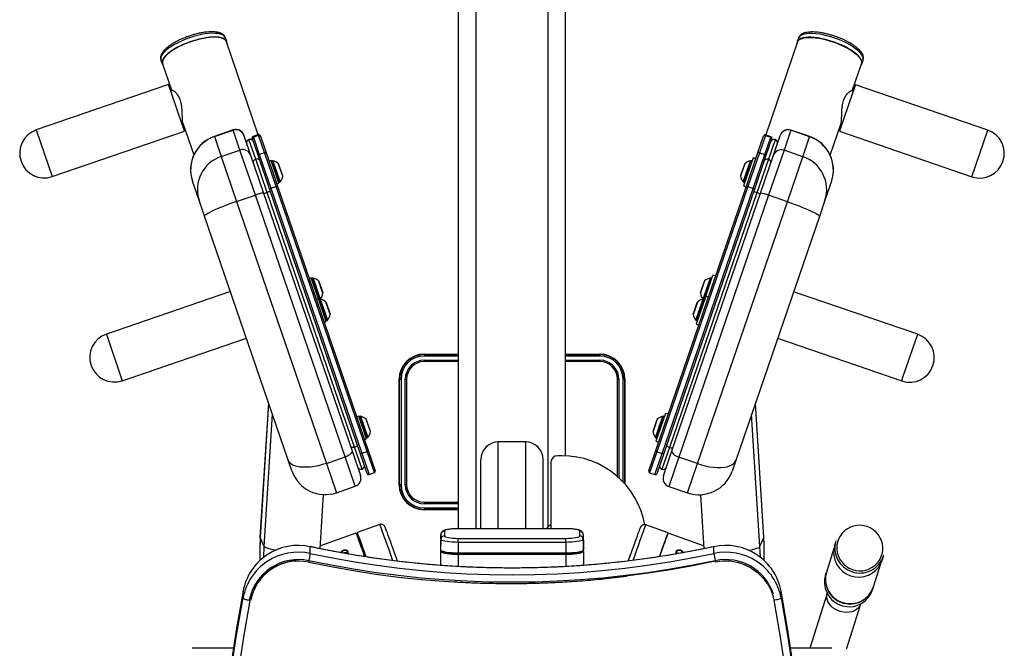
# Model space of a CAD drawing. Units: millimetres. Extents: x 15444 to 16210, y 1474 to 3091.
# Drawn here: x 15477 to 16177, y 2235 to 2682 of the extents above; entities that cross this region are included whole.
import ezdxf
from ezdxf.enums import TextEntityAlignment as Align

# ---------------------------------------------------------------- set-up
doc = ezdxf.new("R2010")
doc.units = ezdxf.units.MM
doc.styles.add('Annotative', font='arial.ttf')

# ---------------------------------------------------------------- blocks, each defined once
blk = doc.blocks.new('501H - Adductor')
for p, q in [((-22.14, -154.02), (-22.14, 422.08)), ((29.06, -152.51), (29.06, 420.39)), ((-34.64, -154.02), (-34.64, 420.01)), ((41.56, -102.19), (41.56, 420.01)), ((-199.51, 192.23), (-200.42, 194.9)), ((-177.1, 126.05), (-199.79, 192.14)), ((206.67, 192), (183.98, 125.92)), ((207.3, 194.77), (206.39, 192.1)), ((-246.39, 179.11), (-245.47, 176.45)), ((-245.19, 176.55), (-238.57, 157.26)), ((245.45, 157.13), (252.07, 176.41)), ((252.35, 176.32), (253.27, 178.98)), ((-240.95, 161.73), (-335.05, 129.42)), ((-229.58, 128.63), (-240.95, 161.73)), ((247.83, 161.6), (246.02, 156.33)), ((341.93, 129.28), (247.83, 161.6)), ((-238.2, 157.39), (-239.32, 157)), ((246.02, 156.33), (236.46, 128.5)), ((246.2, 156.87), (245.08, 157.25)), ((-231.2, 133.36), (-230.45, 133.62)), ((-230.69, 134.33), (-222.94, 111.76)), ((229.82, 111.63), (237.57, 134.2)), ((237.33, 133.48), (238.08, 133.22)), ((-335.05, 129.42), (-323.69, 96.31)), ((-323.69, 96.31), (-229.58, 128.63)), ((-195.05, 129.45), (-208.39, 124.88)), ((-208.33, 124.72), (-195, 129.3)), ((-195, 129.3), (-195.05, 129.45)), ((-190.14, 115.14), (-195, 129.3)), ((201.88, 129.17), (197.02, 115.01)), ((201.93, 129.32), (201.88, 129.17)), ((215.21, 124.59), (201.88, 129.17)), ((215.27, 124.74), (201.93, 129.32)), ((236.46, 128.5), (330.57, 96.18)), ((330.57, 96.18), (341.93, 129.28)), ((-208.39, 124.88), (-208.33, 124.72)), ((-208.33, 124.72), (-203.47, 110.56)), ((-187.43, 125.73), (-187.38, 125.6)), ((-187.38, 125.6), (-182.58, 111.6)), ((-183.73, 122.64), (-183.77, 122.76)), ((-178.96, 108.76), (-183.73, 122.64)), ((-181.25, 123.12), (-181.38, 123.52)), ((-177.02, 110.8), (-181.25, 123.12)), ((-176.98, 126.09), (-180.76, 124.79)), ((-180.76, 124.79), (-180.62, 124.38)), ((-180.62, 124.38), (-176.84, 125.68)), ((-180.62, 124.38), (-176.39, 112.06)), ((-176.84, 125.68), (-176.98, 126.09)), ((-172.61, 113.36), (-176.84, 125.68)), ((-175.71, 125.47), (-175.57, 125.07)), ((-175.57, 125.07), (-171.34, 112.75)), ((178.22, 112.62), (182.45, 124.94)), ((183.72, 125.54), (179.49, 113.23)), ((182.45, 124.94), (182.59, 125.34)), ((183.27, 111.93), (187.5, 124.24)), ((183.86, 125.96), (183.72, 125.54)), ((183.72, 125.54), (187.5, 124.24)), ((187.64, 124.66), (183.86, 125.96)), ((188.13, 122.99), (183.9, 110.67)), ((190.61, 122.51), (185.84, 108.62)), ((187.5, 124.24), (187.64, 124.66)), ((188.26, 123.39), (188.13, 122.99)), ((189.46, 111.47), (194.26, 125.47)), ((190.65, 122.63), (190.61, 122.51)), ((194.26, 125.47), (194.31, 125.6)), ((210.35, 110.43), (215.21, 124.59)), ((215.21, 124.59), (215.27, 124.74)), ((-203.47, 110.56), (-190.14, 115.14)), ((-179.16, 83.16), (-190.14, 115.14)), ((-176.39, 112.06), (-172.61, 113.36)), ((-164.35, 89.31), (-172.61, 113.36)), ((-171.34, 112.75), (-163.37, 89.54)), ((170.25, 89.4), (178.22, 112.62)), ((179.49, 113.23), (171.23, 89.18)), ((179.49, 113.23), (183.27, 111.93)), ((197.02, 115.01), (186.04, 83.03)), ((210.35, 110.43), (197.02, 115.01)), ((-203.47, 110.56), (-192.49, 78.58)), ((-182.58, 111.6), (-173.28, 84.53)), ((-170.78, 84.96), (-178.96, 108.76)), ((-169.04, 87.59), (-177.02, 110.8)), ((-176.39, 112.06), (-168.13, 88.01)), ((-168.01, 107.66), (-169.43, 107.18)), ((-162.49, 91.59), (-168.01, 107.66)), ((-167.02, 107.47), (-167.37, 107.35)), ((-167.37, 107.35), (-162.38, 92.8)), ((-161.82, 92.34), (-167.02, 107.47)), ((-166.77, 107.49), (-161.81, 93.05)), ((-159.85, 96.98), (-162.72, 105.36)), ((-162.61, 105.17), (-159.76, 96.87)), ((169.13, 105.39), (166.14, 96.68)), ((166.27, 97.22), (169.01, 105.2)), ((168.02, 92.51), (173.18, 107.52)), ((175.07, 109.59), (168.25, 89.72)), ((173.43, 107.5), (168.43, 92.95)), ((168.58, 92.25), (173.78, 107.38)), ((173.78, 107.38), (173.43, 107.5)), ((175.01, 87.88), (183.27, 111.93)), ((176.96, 108.94), (175.07, 109.59)), ((183.9, 110.67), (175.92, 87.45)), ((185.84, 108.62), (177.66, 84.82)), ((180.16, 84.4), (189.46, 111.47)), ((199.37, 78.45), (210.35, 110.43)), ((-223.89, 93.06), (-223.91, 93.11)), ((-219.27, 79.58), (-223.89, 93.06)), ((-163.91, 91.1), (-162.49, 91.59)), ((-162.38, 92.8), (-162.18, 92.22)), ((-162.18, 92.22), (-161.82, 92.34)), ((-161.81, 93.05), (-161.62, 92.48)), ((-159.73, 96.65), (-159.85, 96.98)), ((166.16, 96.9), (166.27, 97.22)), ((168.43, 92.95), (168.23, 92.37)), ((168.23, 92.37), (168.58, 92.25)), ((230.77, 92.92), (226.15, 79.45)), ((230.79, 92.98), (230.77, 92.92)), ((-173.28, 84.53), (-110.4, -98.58)), ((-108.6, -96.12), (-170.78, 84.96)), ((-104.52, -100.32), (-169.04, 87.59)), ((-168.13, 88.01), (-164.35, 89.31)), ((-168.13, 88.01), (-103.42, -100.43)), ((-99.64, -99.13), (-164.35, 89.31)), ((-163.37, 89.54), (-98.84, -98.38)), ((105.72, -98.51), (170.25, 89.4)), ((171.23, 89.18), (106.52, -99.26)), ((110.3, -100.56), (175.01, 87.88)), ((175.92, 87.45), (111.4, -100.46)), ((177.66, 84.82), (115.48, -96.25)), ((117.28, -98.71), (180.16, 84.4)), ((168.25, 89.72), (170.14, 89.07)), ((171.23, 89.18), (175.01, 87.88)), ((-215.31, 68.05), (-219.27, 79.58)), ((-192.49, 78.58), (-179.16, 83.16)), ((-192.49, 78.58), (-128.56, -107.58)), ((-115.23, -103), (-179.16, 83.16)), ((186.04, 83.03), (122.11, -103.14)), ((135.44, -107.71), (199.37, 78.45)), ((199.37, 78.45), (186.04, 83.03)), ((226.15, 79.45), (222.19, 67.91)), ((-155.75, -105.39), (-215.31, 68.05)), ((222.19, 67.91), (162.63, -105.52)), ((-139.4, 24.36), (-140.82, 23.87)), ((-134.25, 9.35), (-139.4, 24.36)), ((-138.41, 24.17), (-138.77, 24.05)), ((-138.77, 24.05), (-134.79, 12.47)), ((-133.26, 9.16), (-138.41, 24.17)), ((-138.16, 24.19), (-134.22, 12.71)), ((-131.83, 15.39), (-134.12, 22.05)), ((-134, 21.86), (-131.15, 13.56)), ((137.56, 13.59), (140.41, 21.89)), ((140.52, 22.08), (137.65, 13.71)), ((139.61, 9.77), (144.57, 24.22)), ((144.82, 24.2), (139.67, 9.19)), ((140.02, 9.06), (145.17, 24.08)), ((141.3, 11.27), (146.46, 26.28)), ((145.17, 24.08), (144.82, 24.2)), ((148.35, 25.63), (146.46, 26.28)), ((-196.95, 14.6), (-285.22, -15.71)), ((-131.12, 13.34), (-131.83, 15.39)), ((292.1, -15.84), (203.83, 14.47)), ((-134.25, 9.35), (-135.67, 8.86)), ((-134.79, 12.47), (-133.61, 9.03)), ((-128.73, -6.73), (-134.25, 9.35)), ((-134.22, 12.71), (-133.01, 9.18)), ((-133.26, 9.16), (-133.61, 9.03)), ((-133.61, 9.03), (-130.12, -1.14)), ((-128.06, -5.98), (-133.26, 9.16)), ((-133.01, 9.18), (-129.54, -0.91)), ((-126.95, 1.19), (-128.96, 7.04)), ((135.37, 7.07), (132.38, -1.64)), ((134.26, -5.81), (139.42, 9.21)), ((141.3, 11.27), (134.48, -8.59)), ((134.82, -6.07), (140.02, 9.06)), ((139.67, 9.19), (135.14, -3.99)), ((137.65, 13.71), (137.53, 13.37)), ((139.42, 9.21), (139.61, 9.77)), ((140.02, 9.06), (139.67, 9.19)), ((143.19, 10.62), (141.3, 11.27)), ((-128.84, 6.85), (-125.99, -1.45)), ((-125.97, -1.67), (-126.95, 1.19)), ((132.77, -0.35), (135.25, 6.88)), ((-130.14, -7.22), (-128.73, -6.73)), ((-130.12, -1.14), (-128.41, -6.1)), ((-129.54, -0.91), (-127.85, -5.84)), ((-128.41, -6.1), (-128.06, -5.98)), ((132.4, -1.42), (132.77, -0.35)), ((135.14, -3.99), (134.47, -5.95)), ((134.47, -5.95), (134.82, -6.07)), ((134.48, -8.59), (136.37, -9.24)), ((-285.22, -15.71), (-273.85, -48.81)), ((-273.85, -48.81), (-185.59, -18.5)), ((192.47, -18.63), (280.73, -48.94)), ((281.63, -46.33), (292.1, -15.84)), ((-59.04, -29.93), (-34.64, -29.93)), ((-59.04, -30.26), (-59.04, -31.26)), ((-59.04, -30.26), (-34.64, -30.26)), ((-34.64, -31.26), (-59.04, -31.26)), ((-59.04, -34.26), (-59.04, -35.26)), ((-59.04, -34.26), (-34.64, -34.26)), ((41.56, -29.93), (65.96, -29.93)), ((41.56, -30.26), (65.96, -30.26)), ((65.96, -31.26), (41.56, -31.26)), ((41.56, -34.26), (65.96, -34.26)), ((65.96, -30.26), (65.96, -31.26)), ((65.96, -34.26), (65.96, -35.26)), ((-34.64, -35.26), (-59.04, -35.26)), ((65.96, -35.26), (41.56, -35.26)), ((-76.87, -122.76), (-76.87, -47.76)), ((-76.54, -122.76), (-76.54, -47.76)), ((-76.54, -47.76), (-75.54, -47.76)), ((-75.54, -47.76), (-75.54, -122.76)), ((-72.54, -122.76), (-72.54, -47.76)), ((-72.54, -47.76), (-71.54, -47.76)), ((-71.54, -47.76), (-71.54, -122.76)), ((79.46, -47.76), (78.46, -47.76)), ((78.46, -116.97), (78.46, -47.76)), ((79.46, -47.76), (79.46, -117.86)), ((83.46, -47.76), (82.46, -47.76)), ((82.46, -120.8), (82.46, -47.76)), ((83.46, -47.76), (83.46, -121.88)), ((83.79, -47.76), (83.79, -122.25)), ((280.73, -48.94), (281.63, -46.33)), ((-169.72, -64.7), (-175.72, -159.99)), ((-175.67, -160.24), (-169.67, -64.85)), ((182.59, -160.24), (176.59, -64.85)), ((182.64, -159.99), (176.65, -64.7)), ((-172.92, -166.62), (-167.01, -72.6)), ((-105.64, -73.96), (-107.06, -74.45)), ((-100.12, -90.04), (-105.64, -73.96)), ((-104.65, -74.15), (-105, -74.27)), ((-105, -74.27), (-99.81, -89.41)), ((-99.45, -89.28), (-104.65, -74.15)), ((-104.4, -74.13), (-99.25, -89.15)), ((-97.36, -84.98), (-100.35, -76.27)), ((-100.24, -76.45), (-97.39, -84.76)), ((106.76, -76.24), (103.77, -84.95)), ((103.79, -84.73), (106.64, -76.42)), ((105.65, -89.12), (110.81, -74.1)), ((111.06, -74.12), (105.86, -89.25)), ((112.7, -72.04), (105.88, -91.9)), ((106.21, -89.38), (111.41, -74.24)), ((111.41, -74.24), (111.06, -74.12)), ((114.59, -72.69), (112.7, -72.04)), ((179.85, -166.62), (173.93, -72.6)), ((-101.54, -90.53), (-100.12, -90.04)), ((-99.81, -89.41), (-99.45, -89.28)), ((105.86, -89.25), (106.21, -89.38)), ((-103.28, -111.63), (-108.6, -96.12)), ((13.21, -92.36), (-6.29, -92.36)), ((-6.29, -154.02), (-6.29, -92.36)), ((13.21, -154.02), (13.21, -92.36)), ((105.88, -91.9), (107.77, -92.55)), ((115.48, -96.25), (110.16, -111.76)), ((-128.56, -107.58), (-115.23, -103)), ((-108.07, -123.85), (-115.23, -103)), ((-110.4, -98.58), (-104.34, -116.23)), ((-99.54, -114.81), (-104.52, -100.32)), ((-103.42, -100.43), (-99.64, -99.13)), ((-103.42, -100.43), (-98.27, -115.43)), ((-94.49, -114.13), (-99.64, -99.13)), ((-98.84, -98.38), (-93.87, -112.86)), ((-18.79, -154.02), (-18.79, -105.05)), ((25.71, -154.02), (25.71, -105.05)), ((38.96, -102.13), (35.96, -102.13)), ((100.75, -112.99), (105.72, -98.51)), ((106.52, -99.26), (101.37, -114.26)), ((105.15, -115.56), (110.3, -100.56)), ((111.4, -100.46), (106.42, -114.94)), ((106.52, -99.26), (110.3, -100.56)), ((111.22, -116.36), (117.28, -98.71)), ((122.11, -103.14), (114.95, -123.98)), ((135.44, -107.71), (122.11, -103.14)), ((-153.17, -112.9), (-155.75, -105.39)), ((-128.56, -107.58), (-121.4, -128.43)), ((30.96, -107.13), (30.96, -154.02)), ((128.28, -128.56), (135.44, -107.71)), ((162.63, -105.52), (160.05, -113.04)), ((-98.27, -115.43), (-94.49, -114.13)), ((101.37, -114.26), (105.15, -115.56)), ((-121.4, -128.43), (-108.07, -123.85)), ((-75.54, -122.76), (-76.54, -122.76)), ((-71.54, -122.76), (-72.54, -122.76)), ((114.95, -123.98), (128.28, -128.56)), ((-133.01, -168.26), (-130.59, -129.76)), ((137.52, -129.89), (139.94, -168.28)), ((-59.04, -135.26), (-59.04, -136.26)), ((-59.04, -135.26), (-34.64, -135.26)), ((-34.64, -136.26), (-59.04, -136.26)), ((-59.04, -139.26), (-59.04, -140.26)), ((-59.04, -139.26), (-34.64, -139.26)), ((-34.64, -140.26), (-59.04, -140.26)), ((-34.64, -140.59), (-59.04, -140.59)), ((-90.71, -151.01), (-106.75, -156.64)), ((41.76, -154.02), (-34.84, -154.02)), ((-34.84, -154.06), (-34.84, -154.02)), ((41.76, -154.06), (-34.84, -154.06)), ((29.06, -152.51), (27.93, -154.02)), ((29.06, -152.51), (30.96, -150.68)), ((41.76, -154.06), (41.76, -154.02)), ((114.62, -156.97), (98.58, -151.34)), ((-175.67, -160.24), (-175.72, -159.99)), ((-172.92, -166.62), (-175.67, -160.24)), ((-107.59, -157.25), (-132.88, -166.12)), ((-106.22, -158.15), (-107.07, -158.45)), ((-47.21, -158.19), (-47.34, -165.62)), ((-47.21, -161.58), (-47.21, -158.19)), ((-44.71, -155.77), (-44.71, -159.16)), ((-34.84, -163.73), (-34.84, -160.87)), ((-34.84, -160.87), (41.76, -160.87)), ((41.76, -163.73), (41.76, -160.87)), ((51.63, -159.16), (51.63, -155.77)), ((54.13, -158.19), (54.13, -161.58)), ((54.13, -158.19), (54.26, -165.62)), ((139.8, -166.12), (114.52, -157.25)), ((179.85, -166.62), (182.59, -160.24)), ((182.59, -160.24), (182.64, -159.99)), ((-173.23, -174.32), (-172.92, -166.62)), ((-140.07, -171.63), (-140.07, -166.84)), ((-47.21, -161.58), (-47.34, -169.01)), ((-47.34, -165.62), (-47.34, -169.01)), ((41.76, -163.73), (-34.84, -163.73)), ((-34.84, -163.73), (-34.84, -171.18)), ((41.76, -163.73), (41.76, -171.18)), ((54.13, -161.58), (54.26, -169.01)), ((54.26, -169.01), (54.26, -165.62)), ((147, -171.63), (147, -166.84)), ((180.16, -174.32), (179.85, -166.62)), ((232.74, -166.43), (232.91, -166.49)), ((233.96, -162.71), (233.53, -164.08)), ((234.53, -161.75), (234.53, -161.73)), ((-47.34, -169.01), (-47.34, -169.99)), ((-47.34, -169.99), (-47.34, -180.09)), ((-46.34, -169.99), (-46.34, -169.86)), ((-34.84, -171.18), (41.76, -171.18)), ((-34.84, -171.99), (-34.84, -171.18)), ((41.76, -171.99), (-34.84, -171.99)), ((-34.84, -172.16), (41.76, -172.16)), ((-34.84, -172.16), (-34.84, -180.92)), ((41.76, -171.99), (41.76, -171.18)), ((41.76, -172.16), (41.76, -180.89)), ((53.26, -169.99), (53.26, -169.86)), ((54.26, -169.99), (54.26, -169.01)), ((54.26, -169.99), (54.26, -180.09)), ((121.77, -171.69), (120.59, -171.26)), ((121.52, -171.73), (120.62, -171.41)), ((232.45, -168.18), (227.23, -184.8)), ((267.03, -175.57), (267.45, -174.33)), ((267.47, -174.24), (267.07, -175.4)), ((267.3, -174.69), (267.73, -173.33)), ((267.44, -174.32), (267.45, -174.33)), ((267.45, -174.33), (267.47, -174.24)), ((-141.03, -176.83), (-141.08, -176.82)), ((147.96, -176.83), (147.91, -176.84)), ((260.62, -195.3), (265.84, -178.68)), ((266.07, -177.8), (266.24, -177.85)), ((266.63, -176.74), (267.03, -175.57)), ((266.65, -176.65), (266.63, -176.74)), ((267.07, -175.4), (266.65, -176.65)), ((266.82, -176.25), (266.99, -175.68)), ((267.02, -175.57), (267.03, -175.57)), ((226.18, -188.83), (226.06, -189.61)), ((226.06, -189.61), (226.21, -188.95)), ((226.44, -187.38), (226.18, -188.83)), ((226.23, -188.84), (226.18, -188.83)), ((226.21, -188.95), (226.47, -187.5)), ((226.59, -186.72), (226.44, -187.38)), ((226.49, -187.39), (226.44, -187.38)), ((226.47, -187.5), (226.59, -186.72)), ((226.94, -185.73), (226.76, -185.7)), ((227.15, -185.04), (226.91, -185.82)), ((225.88, -190.62), (226.06, -190.65)), ((260.3, -196.32), (260.54, -195.54)), ((-187.95, -203.23), (-187.95, -198.44)), ((194.88, -203.23), (194.88, -198.44)), ((227.7, -199.97), (215.42, -239.03)), ((259.94, -197.45), (260.16, -196.75)), ((260.16, -196.75), (260.33, -196.78)), ((-183.52, -204.87), (-183.52, -204.92)), ((241.4, -239.76), (251.55, -207.47)), ((-194.76, -239.03), (-224.04, -239.03)), ((230.96, -239.03), (201.69, -239.03))]:
    blk.add_line(p, q)
at = {"flags": 128}
for points in [[(-212.43, 197.97), (-214.96, 197.66), (-217.62, 197.19), (-220.36, 196.57), (-223.15, 195.81), (-225.94, 194.92), (-228.7, 193.92), (-231.37, 192.82), (-233.93, 191.63), (-236.34, 190.37), (-238.56, 189.07), (-240.56, 187.74), (-242.3, 186.39), (-243.78, 185.05), (-244.95, 183.75), (-245.81, 182.49), (-246.35, 181.29), (-246.54, 180.18), (-246.41, 179.17), (-246.39, 179.11)], [(-200.42, 194.9), (-200.88, 195.74), (-201.68, 196.51), (-202.8, 197.14), (-204.22, 197.62), (-205.92, 197.95), (-207.87, 198.12), (-210.05, 198.13), (-212.43, 197.97)], [(245.68, 188.78), (243.49, 190.09), (241.1, 191.35), (238.56, 192.55), (235.89, 193.66), (233.15, 194.68), (230.36, 195.58), (227.57, 196.35), (224.82, 196.99), (222.15, 197.48), (219.6, 197.81), (217.2, 197.99), (214.99, 198), (213.01, 197.85), (211.28, 197.54), (209.83, 197.07), (208.67, 196.46), (207.83, 195.7), (207.32, 194.82), (207.3, 194.77)], [(-199.37, 190.9), (-199.35, 191.17), (-199.49, 192.18), (-199.96, 193.07), (-200.76, 193.84), (-201.88, 194.47), (-203.3, 194.96), (-205, 195.29), (-206.96, 195.46), (-209.14, 195.46), (-211.51, 195.31), (-214.05, 194.99), (-216.71, 194.52), (-219.45, 193.9), (-222.24, 193.14), (-225.03, 192.26), (-227.78, 191.25), (-230.46, 190.15), (-233.02, 188.96), (-235.43, 187.71), (-237.64, 186.4), (-239.64, 185.07), (-241.39, 183.72), (-242.86, 182.39), (-244.04, 181.08), (-244.9, 179.82), (-245.43, 178.63), (-245.63, 177.52), (-245.49, 176.5), (-245.02, 175.61), (-244.77, 175.31)], [(-199.79, 192.14), (-200.29, 193.03), (-201.13, 193.79), (-202.29, 194.41), (-203.75, 194.88), (-205.5, 195.19), (-207.51, 195.33), (-209.75, 195.31), (-212.17, 195.12), (-214.76, 194.76), (-217.46, 194.25), (-220.24, 193.59), (-223.05, 192.79), (-225.85, 191.86), (-228.61, 190.82), (-231.27, 189.67), (-233.79, 188.45), (-236.15, 187.17), (-238.3, 185.84), (-240.21, 184.49), (-241.85, 183.13), (-243.19, 181.8), (-244.23, 180.5), (-244.93, 179.27), (-245.29, 178.1), (-245.31, 177.04), (-245.19, 176.55)], [(251.65, 175.18), (251.82, 175.38), (252.33, 176.26), (252.51, 177.26), (252.35, 178.36), (251.86, 179.54), (251.03, 180.8), (249.89, 182.1), (248.46, 183.43), (246.74, 184.78), (244.77, 186.12), (242.58, 187.43), (240.19, 188.69), (237.64, 189.88), (234.98, 191), (232.23, 192.01), (229.44, 192.91), (226.65, 193.69), (223.9, 194.32), (221.23, 194.81), (218.68, 195.15), (216.28, 195.32), (214.08, 195.33), (212.1, 195.18), (210.37, 194.87), (208.91, 194.41), (207.76, 193.79), (206.92, 193.04), (206.41, 192.16), (206.23, 191.16), (206.25, 190.77)], [(206.67, 192), (207.17, 192.9), (208.01, 193.66), (209.17, 194.28), (210.63, 194.75), (212.38, 195.06), (214.39, 195.2), (216.63, 195.18), (219.05, 194.99), (221.64, 194.63), (224.34, 194.12), (227.12, 193.46), (229.93, 192.66), (232.73, 191.73), (235.49, 190.68), (238.15, 189.54), (240.67, 188.32), (243.03, 187.03), (245.18, 185.71), (247.09, 184.36), (248.73, 183), (250.07, 181.67), (251.11, 180.37), (251.81, 179.13), (252.17, 177.97), (252.19, 176.91), (252.07, 176.41)], [(253.27, 178.98), (253.43, 179.93), (253.27, 181.03), (252.77, 182.21), (251.95, 183.46), (250.81, 184.77), (249.37, 186.1), (247.65, 187.45), (245.68, 188.78)], [(-192.49, 78.58), (-195.33, 77.59), (-198.13, 76.57), (-200.82, 75.55), (-203.38, 74.53), (-205.78, 73.54), (-207.96, 72.59), (-209.91, 71.69), (-211.59, 70.86), (-212.98, 70.1), (-214.06, 69.43), (-214.82, 68.86), (-215.23, 68.4), (-215.31, 68.05)], [(199.37, 78.45), (202.21, 77.45), (205.01, 76.44), (207.7, 75.41), (210.26, 74.4), (212.66, 73.41), (214.84, 72.46), (216.79, 71.56), (218.47, 70.72), (219.86, 69.97), (220.94, 69.3), (221.7, 68.73), (222.11, 68.26), (222.19, 67.91)], [(-108.6, -96.12), (-109.07, -96.25), (-109.54, -96.35), (-109.98, -96.39), (-110.38, -96.39), (-110.73, -96.33), (-111.01, -96.23), (-111.21, -96.08), (-111.32, -95.9)], [(-106.59, -94.27), (-106.57, -94.49), (-106.64, -94.73), (-106.8, -94.98), (-107.04, -95.24), (-107.35, -95.49), (-107.73, -95.73), (-108.15, -95.94), (-108.6, -96.12)], [(113.47, -94.4), (113.45, -94.62), (113.52, -94.86), (113.68, -95.11), (113.92, -95.37), (114.23, -95.62), (114.61, -95.86), (115.03, -96.07), (115.48, -96.25)], [(115.48, -96.25), (115.95, -96.39), (116.42, -96.48), (116.86, -96.53), (117.26, -96.52), (117.61, -96.46), (117.89, -96.36), (118.09, -96.21), (118.2, -96.03)], [(-110.4, -98.58), (-110.35, -99.1), (-110.51, -99.67), (-110.89, -100.28), (-111.46, -100.9), (-112.22, -101.5), (-113.12, -102.07), (-114.14, -102.58), (-115.23, -103)], [(-103.42, -100.43), (-103.61, -100.48), (-103.8, -100.52), (-103.97, -100.54), (-104.14, -100.53), (-104.28, -100.51), (-104.39, -100.46), (-104.47, -100.4), (-104.52, -100.32)], [(-98.84, -98.38), (-98.83, -98.47), (-98.86, -98.56), (-98.92, -98.67), (-99.01, -98.77), (-99.14, -98.88), (-99.29, -98.97), (-99.46, -99.06), (-99.64, -99.13)], [(106.52, -99.26), (106.34, -99.19), (106.17, -99.1), (106.02, -99.01), (105.89, -98.91), (105.8, -98.8), (105.74, -98.7), (105.71, -98.6), (105.72, -98.51)], [(111.4, -100.46), (111.35, -100.53), (111.27, -100.6), (111.16, -100.64), (111.02, -100.66), (110.85, -100.67), (110.68, -100.65), (110.49, -100.62), (110.3, -100.56)], [(117.28, -98.71), (117.23, -99.23), (117.39, -99.81), (117.77, -100.41), (118.34, -101.03), (119.1, -101.64), (120, -102.2), (121.02, -102.71), (122.11, -103.14)], [(-128.56, -107.58), (-131.44, -108.49), (-134.32, -109.23), (-137.18, -109.79), (-139.96, -110.17), (-142.62, -110.37), (-145.13, -110.37), (-147.45, -110.18), (-149.55, -109.81), (-151.4, -109.25), (-152.96, -108.52), (-154.22, -107.62), (-155.15, -106.57), (-155.75, -105.39)], [(135.44, -107.71), (138.32, -108.62), (141.2, -109.36), (144.06, -109.92), (146.84, -110.31), (149.5, -110.5), (152.01, -110.5), (154.33, -110.32), (156.43, -109.94), (158.28, -109.38), (159.84, -108.65), (161.1, -107.75), (162.03, -106.7), (162.63, -105.52)], [(-81.38, -176.72), (-81.61, -176.06), (-82.58, -173.29), (-83.55, -170.53), (-84.51, -167.82), (-85.44, -165.2), (-86.33, -162.71), (-87.17, -160.38), (-87.94, -158.25), (-88.64, -156.35), (-89.24, -154.71), (-89.75, -153.34), (-90.16, -152.28), (-90.46, -151.53), (-90.65, -151.11), (-90.71, -151.01)], [(-78.09, -177.15), (-78.63, -175.61), (-79.55, -172.98), (-80.47, -170.36), (-81.38, -167.78), (-82.27, -165.29), (-83.11, -162.93), (-83.9, -160.74), (-84.62, -158.76), (-85.25, -157.02), (-85.8, -155.56), (-86.24, -154.39), (-86.57, -153.54), (-86.78, -153.05)], [(-34.84, -154.06), (-36.76, -154.09), (-38.61, -154.19), (-40.32, -154.35), (-41.82, -154.56), (-43.04, -154.82), (-43.95, -155.12), (-44.52, -155.44), (-44.71, -155.77)], [(51.63, -155.77), (51.44, -155.44), (50.88, -155.12), (49.97, -154.82), (48.74, -154.56), (47.25, -154.35), (45.54, -154.19), (43.69, -154.09), (41.76, -154.06)], [(245.7, -183.07), (248.07, -183.68), (250.5, -183.94), (252.94, -183.85), (255.34, -183.39), (257.64, -182.58), (259.79, -181.44), (261.74, -180), (263.45, -178.29), (264.87, -176.34), (265.99, -174.2), (266.77, -171.91), (267.2, -169.54), (267.26, -167.12), (266.96, -164.72), (266.3, -162.39), (265.29, -160.18), (263.97, -158.14), (262.35, -156.31), (260.48, -154.74), (258.4, -153.46), (256.14, -152.5), (253.77, -151.89), (251.34, -151.62), (248.9, -151.72), (246.5, -152.18), (244.21, -152.99), (242.06, -154.12), (240.11, -155.57), (238.4, -157.28), (236.97, -159.23), (235.85, -161.37), (235.07, -163.66), (234.65, -166.03), (234.58, -168.45), (234.89, -170.85), (235.55, -173.18), (236.55, -175.39), (237.88, -177.43), (239.49, -179.26), (241.36, -180.83), (243.45, -182.11), (245.7, -183.07)], [(-107.59, -157.25), (-107.57, -157.28), (-107.43, -157.58)], [(-107.43, -157.58), (-107.17, -158.22), (-106.79, -159.19), (-106.31, -160.47), (-105.72, -162.05), (-105.05, -163.89), (-104.29, -165.98), (-103.46, -168.29), (-102.57, -170.76), (-101.64, -173.38), (-101.48, -173.84)], [(-100.34, -174.05), (-100.55, -173.45), (-101.48, -170.83), (-102.37, -168.34), (-103.21, -166.01), (-103.98, -163.88), (-104.68, -161.98), (-105.28, -160.33), (-105.79, -158.97), (-106.2, -157.91), (-106.5, -157.16), (-106.69, -156.74), (-106.75, -156.65), (-106.71, -156.89), (-106.54, -157.47), (-106.32, -158.18)], [(-44.71, -159.16), (-44.52, -159.5), (-43.95, -159.82), (-43.04, -160.11), (-41.82, -160.37), (-40.32, -160.59), (-38.61, -160.74), (-36.76, -160.84), (-34.84, -160.87)], [(41.76, -160.87), (43.69, -160.84), (45.54, -160.74), (47.25, -160.59), (48.74, -160.37), (49.97, -160.11), (50.88, -159.82), (51.44, -159.5), (51.63, -159.16)], [(93.62, -156.02), (93.07, -157.51), (92.42, -159.27), (91.7, -161.27), (90.9, -163.48), (90.05, -165.85), (89.17, -168.36), (88.25, -170.94), (87.33, -173.57), (86.41, -176.19), (86.14, -176.98)], [(97.28, -154.58), (96.7, -156.14), (96.04, -157.96), (95.29, -160.03), (94.47, -162.3), (93.59, -164.74), (92.67, -167.32), (91.72, -170.01), (90.76, -172.75), (89.78, -175.52), (89.42, -176.56)], [(113.32, -160.21), (112.74, -161.77), (112.08, -163.59), (111.33, -165.65), (110.51, -167.92), (109.63, -170.37), (108.72, -172.95), (108.39, -173.88)], [(108.4, -173.86), (108.57, -173.38), (109.5, -170.76), (110.38, -168.29), (111.21, -165.98), (111.97, -163.89), (112.65, -162.05), (113.23, -160.47), (113.72, -159.19), (114.09, -158.22), (114.35, -157.58)], [(114.56, -157.27), (114.62, -157.02), (114.59, -157), (114.44, -157.32), (114.18, -157.97), (113.8, -158.94), (113.32, -160.21)], [(114.35, -157.58), (114.5, -157.28), (114.52, -157.25)], [(-164.94, -169.39), (-165.6, -169.27), (-167.59, -168.86), (-169.31, -168.42), (-170.73, -167.97), (-171.82, -167.52), (-172.55, -167.06), (-172.92, -166.62)], [(-140.07, -166.84), (-140.07, -166.83), (-140.08, -166.82), (-140.08, -166.81), (-140.08, -166.81)], [(147, -166.84), (131.26, -170.02), (115.44, -172.82), (99.56, -175.26), (83.63, -177.32), (67.65, -179.01), (51.63, -180.33), (35.59, -181.27), (19.53, -181.83), (3.46, -182.02), (-12.61, -181.83), (-28.67, -181.27), (-44.71, -180.33), (-60.72, -179.01), (-76.7, -177.32), (-92.64, -175.26), (-108.51, -172.82), (-124.33, -170.02), (-140.07, -166.84)], [(-34.84, -163.73), (-36.99, -163.7), (-39.07, -163.6), (-41.02, -163.44), (-42.79, -163.23), (-44.31, -162.96), (-45.55, -162.65), (-46.46, -162.31), (-47.02, -161.95), (-47.21, -161.58)], [(54.13, -161.58), (53.94, -161.95), (53.39, -162.31), (52.47, -162.65), (51.24, -162.96), (49.71, -163.23), (47.95, -163.44), (45.99, -163.6), (43.91, -163.7), (41.76, -163.73)], [(147, -166.84), (147, -166.83), (147, -166.82), (147, -166.81), (147.01, -166.81)], [(171.86, -169.39), (172.53, -169.27), (174.52, -168.86), (176.24, -168.42), (177.65, -167.97), (178.74, -167.52), (179.48, -167.06), (179.85, -166.62)], [(-140.07, -171.63), (-124.33, -174.81), (-108.51, -177.62), (-92.64, -180.05), (-76.7, -182.12), (-60.72, -183.81), (-44.71, -185.12), (-28.67, -186.06), (-12.61, -186.62), (3.46, -186.81), (19.53, -186.62), (35.59, -186.06), (51.63, -185.12), (67.65, -183.81), (83.63, -182.12), (99.56, -180.05), (115.44, -177.62), (131.26, -174.81), (147, -171.63)], [(-113.88, -171.85), (-113.65, -171.18), (-113.72, -170.5), (-114.09, -169.94), (-114.71, -169.56), (-115.48, -169.44), (-116.28, -169.58), (-117, -169.97), (-117.51, -170.55), (-117.75, -171.17)], [(-47.34, -169.01), (-47.15, -169.39), (-46.58, -169.75), (-45.66, -170.09), (-44.41, -170.4), (-42.87, -170.67), (-41.09, -170.89), (-39.11, -171.05), (-37.01, -171.15), (-34.84, -171.18)], [(-47.34, -169.99), (-47.15, -170.37), (-46.58, -170.74), (-45.66, -171.08), (-44.41, -171.39), (-42.87, -171.66), (-41.09, -171.87), (-39.11, -172.03), (-37.01, -172.13), (-34.84, -172.16)], [(-34.84, -171.99), (-37.08, -171.95), (-39.24, -171.84), (-41.23, -171.65), (-42.97, -171.41), (-44.4, -171.1), (-45.46, -170.76), (-46.12, -170.38), (-46.34, -169.99)], [(41.76, -171.18), (43.93, -171.15), (46.04, -171.05), (48.01, -170.89), (49.8, -170.67), (51.34, -170.4), (52.59, -170.09), (53.51, -169.75), (54.07, -169.39), (54.26, -169.01)], [(53.26, -169.99), (53.04, -170.38), (52.39, -170.76), (51.32, -171.1), (49.89, -171.41), (48.15, -171.65), (46.16, -171.84), (44.01, -171.95), (41.76, -171.99)], [(41.76, -172.16), (43.93, -172.13), (46.04, -172.03), (48.01, -171.87), (49.8, -171.66), (51.34, -171.39), (52.59, -171.08), (53.51, -170.74), (54.07, -170.37), (54.26, -169.99)], [(123.21, -169.58), (122.41, -169.44), (121.64, -169.56), (121.02, -169.94), (120.64, -170.5), (120.57, -171.18), (120.81, -171.85)], [(266.33, -177.61), (266.53, -177.04), (266.8, -176.24), (267.12, -175.33), (267.42, -174.43), (267.66, -173.7), (267.82, -173.24), (267.85, -173.13), (267.77, -173.37), (267.57, -173.93), (267.3, -174.73), (266.98, -175.65), (266.68, -176.54), (266.43, -177.27), (266.28, -177.73), (266.25, -177.85), (266.33, -177.61)], [(-141.19, -177.8), (-125.32, -181), (-109.38, -183.83), (-93.37, -186.29), (-77.31, -188.37), (-61.2, -190.07), (-45.05, -191.39), (-38.01, -191.85)], [(147.91, -176.84), (132.06, -180.04), (116.14, -182.86), (100.16, -185.31), (84.12, -187.39), (68.04, -189.09), (51.92, -190.41), (35.78, -191.36), (19.61, -191.92), (3.44, -192.11), (-12.74, -191.92), (-28.9, -191.35), (-45.05, -190.41), (-61.16, -189.08), (-77.25, -187.38), (-93.28, -185.3), (-109.27, -182.85), (-125.18, -180.03), (-141.03, -176.83)], [(148.06, -177.14), (132.2, -180.34), (116.27, -183.17), (100.27, -185.62), (84.22, -187.7), (81.24, -188.04)], [(266.37, -177.48), (266.68, -176.65), (266.82, -176.25)], [(226.07, -189.29), (225.95, -190.04), (225.89, -190.51), (225.89, -190.62), (225.96, -190.35), (226.08, -189.75), (226.24, -188.91), (226.42, -187.96), (226.57, -187.04), (226.7, -186.28), (226.76, -185.82), (226.76, -185.71), (226.69, -185.98), (226.57, -186.57), (226.41, -187.41), (226.23, -188.37), (226.07, -189.29)], [(-187.95, -198.44), (-192.49, -224.82), (-196.61, -251.28), (-200.31, -277.79), (-203.58, -304.35), (-206.42, -330.97), (-208.84, -357.62), (-210.82, -384.31), (-212.38, -411.03), (-213.51, -437.77)], [(220.44, -437.77), (219.31, -411.03), (217.75, -384.31), (215.76, -357.62), (213.35, -330.97), (210.5, -304.35), (207.23, -277.79), (203.54, -251.28), (199.42, -224.82), (194.88, -198.44)], [(251.57, -207.39), (250.91, -208.89), (249.93, -210.24), (248.65, -211.39), (247.11, -212.33), (245.36, -213.02), (243.44, -213.43), (241.42, -213.56), (239.34, -213.41), (237.27, -212.98), (235.27, -212.28), (233.4, -211.33), (231.7, -210.16), (230.24, -208.8), (229.04, -207.29), (228.15, -205.68), (227.59, -204.01), (227.38, -202.33), (227.52, -200.68), (227.73, -199.89)], [(-213.51, -442.56), (-212.38, -415.82), (-210.82, -389.1), (-208.84, -362.42), (-206.42, -335.76), (-203.58, -309.15), (-200.31, -282.58), (-196.61, -256.07), (-192.49, -229.62), (-187.95, -203.23)], [(-183.07, -205.05), (-187.56, -231.1), (-191.67, -257.47), (-195.35, -283.91), (-198.61, -310.39), (-201.44, -336.93), (-203.85, -363.51), (-205.84, -390.12), (-207.39, -416.76), (-208.52, -443.42)], [(-187.95, -203.23), (-187.87, -203.41), (-187.62, -203.6), (-187.22, -203.82), (-186.68, -204.04), (-186.01, -204.26), (-185.25, -204.48), (-184.4, -204.69), (-183.52, -204.87)], [(215.44, -443.42), (214.32, -416.76), (212.76, -390.12), (210.78, -363.51), (208.37, -336.93), (205.54, -310.39), (202.28, -283.91), (198.59, -257.47), (194.48, -231.1), (189.95, -204.79)], [(194.88, -203.23), (194.79, -203.41), (194.55, -203.6), (194.14, -203.82), (193.6, -204.04), (192.94, -204.26), (192.17, -204.48), (191.33, -204.69), (190.44, -204.87)], [(194.88, -203.23), (199.42, -229.62), (203.54, -256.07), (207.23, -282.58), (210.5, -309.15), (213.35, -335.76), (215.76, -362.42), (217.75, -389.1), (219.31, -415.82), (220.44, -442.56)]]:
    blk.add_lwpolyline(points, dxfattribs=at)
for centre, radius, start, end in [((-329.37, 112.86), 17.5, 108.95225, 288.95225), ((-193.1, 123.78), 6, 18.95225, 108.95225), ((-193.04, 123.64), 5.99, 19.07272, 109.07222), ((-176.66, 125.15), 1, 18.95225, 108.95225), ((199.92, 123.51), 5.99, 70.92778, 160.92728), ((199.98, 123.65), 6, 71.04775, 161.04775), ((336.25, 112.73), 17.5, 251.04775, 71.04775), ((-200.27, 101.23), 25, 108.95225, 198.95225), ((-200.28, 101.11), 24.95, 108.83571, 198.82837), ((-182.95, 120.39), 2.5, 108.95225, 198.95225), ((-182.92, 120.28), 2.49, 108.83229, 198.83179), ((-182.95, 120.39), 2.5, 18.95225, 108.95225), ((-182.91, 120.28), 2.49, 19.07272, 109.07222), ((-180.44, 123.85), 1, 108.95225, 198.95225), ((-180.31, 123.44), 0.992, 108.51706, 198.51035), ((-176.51, 124.74), 0.992, 19.39416, 109.38745), ((183.39, 124.61), 0.992, 70.61255, 160.60584), ((183.54, 125.01), 1, 71.04775, 161.04775), ((189.79, 120.15), 2.49, 70.92778, 160.92728), ((189.83, 120.26), 2.5, 71.04775, 161.04775), ((187.19, 123.3), 0.992, 341.48965, 71.48294), ((187.32, 123.72), 1, 341.04775, 71.04775), ((189.8, 120.15), 2.49, 341.16821, 71.16771), ((189.83, 120.26), 2.5, 341.04775, 71.04775), ((207.16, 100.98), 24.95, 341.16479, 71.17113), ((207.15, 101.1), 25, 341.04775, 71.04775), ((-188.13, 109.59), 5.9, 19.92877, 109.89657), ((-172.28, 112.42), 0.992, 19.39416, 109.38745), ((179.16, 112.29), 0.992, 70.61255, 160.60584), ((195.01, 109.46), 5.9, 70.10343, 160.07123), ((-195.85, 87.16), 24.61, 108.03526, 197.94842), ((-178.2, 106.42), 2.46, 108.00794, 197.97574), ((-178.12, 106.44), 2.46, 19.92877, 109.89657), ((-176.08, 111.12), 0.992, 108.51706, 198.51035), ((-167.21, 106.88), 0.5, 108.95225, 198.95225), ((-166.86, 107), 0.5, 79.96931, 108.95225), ((-168.08, 100.11), 7.5, 44.44075, 79.96931), ((-163.08, 105.01), 0.5, 18.95225, 44.44075), ((169.49, 105.04), 0.5, 135.55925, 161.04775), ((174.48, 100.14), 7.5, 100.03069, 135.55925), ((173.27, 107.03), 0.5, 71.04775, 100.03069), ((173.62, 106.91), 0.5, 341.04775, 71.04775), ((185, 106.31), 2.46, 70.10343, 160.07123), ((182.96, 110.99), 0.992, 341.48965, 71.48294), ((185.08, 106.28), 2.46, 342.02426, 71.99206), ((202.76, 87.04), 24.59, 341.99692, 72.0194), ((-162.34, 92.69), 0.5, 198.95225, 288.95225), ((-161.99, 92.82), 0.5, 288.95225, 317.9352), ((-167.18, 97.51), 7.5, 317.9352, 353.46376), ((-160.23, 96.71), 0.5, 353.46376, 18.95225), ((166.64, 96.74), 0.5, 161.04775, 186.53624), ((173.59, 97.54), 7.5, 186.53624, 222.0648), ((168.39, 92.85), 0.5, 222.0648, 251.04775), ((168.75, 92.72), 0.5, 251.04775, 341.04775), ((-172.84, 69.33), 15.2, 91.67492, 114.55463), ((-169.32, 78.79), 6.34, 103.34988, 126.22959), ((-168.15, 79.19), 6.34, 91.67492, 114.55463), ((-167.59, 85.67), 2.41, 103.05646, 127.19366), ((-163.34, 87.13), 2.41, 90.71084, 114.84804), ((170.22, 87), 2.41, 65.15196, 89.28916), ((174.47, 85.54), 2.41, 52.80634, 76.94354), ((175.03, 79.06), 6.34, 65.44537, 88.32508), ((176.2, 78.66), 6.34, 53.77041, 76.65012), ((179.72, 69.2), 15.2, 65.44537, 88.32508), ((-138.6, 23.57), 0.5, 108.95225, 198.95225), ((-138.25, 23.69), 0.5, 79.96931, 108.95225), ((-139.47, 16.8), 7.5, 44.44075, 79.96931), ((-134.47, 21.7), 0.5, 18.95225, 44.44075), ((140.88, 21.73), 0.5, 135.55925, 161.04775), ((145.88, 16.83), 7.5, 100.03069, 135.55925), ((144.66, 23.72), 0.5, 71.04775, 100.03069), ((145.01, 23.6), 0.5, 341.04775, 71.04775), ((-133.73, 9.39), 0.5, 198.95225, 259.57907), ((-133.45, 8.56), 0.5, 108.95225, 198.95225), ((-133.1, 8.68), 0.5, 79.96931, 108.95225), ((-138.58, 14.2), 7.5, 317.9352, 353.46376), ((-134.32, 1.79), 7.5, 44.44075, 79.96931), ((-131.62, 13.4), 0.5, 353.46376, 18.95225), ((-129.32, 6.69), 0.5, 18.95225, 44.44075), ((135.72, 6.72), 0.5, 135.55925, 161.04775), ((140.72, 1.82), 7.5, 100.03069, 135.55925), ((138.03, 13.43), 0.5, 161.04775, 186.53624), ((144.98, 14.23), 7.5, 186.53624, 222.0648), ((139.5, 8.71), 0.5, 71.04775, 100.03069), ((139.86, 8.59), 0.5, 341.04775, 71.04775), ((140.14, 9.42), 0.5, 280.42093, 341.04775), ((-128.58, -5.63), 0.5, 198.95225, 288.95225), ((-128.22, -5.5), 0.5, 288.95225, 317.9352), ((-133.42, -0.81), 7.5, 317.9352, 353.46376), ((-126.47, -1.61), 0.5, 353.46376, 18.95225), ((132.87, -1.58), 0.5, 161.04775, 186.53624), ((139.83, -0.78), 7.5, 186.53624, 222.0648), ((134.63, -5.47), 0.5, 222.0648, 251.04775), ((134.98, -5.6), 0.5, 251.04775, 341.04775), ((-279.53, -32.26), 17.5, 108.95225, 288.95225), ((286.41, -32.39), 17.5, 251.04775, 71.04775), ((-59.04, -47.76), 17.83, 90, 180), ((-59.04, -47.76), 17.5, 90, 180), ((-59.04, -47.76), 16.5, 90, 180), ((-59.04, -47.76), 13.5, 90, 180), ((65.96, -47.76), 17.83, 0, 90), ((65.96, -47.76), 17.5, 0, 90), ((65.96, -47.76), 16.5, 0, 90), ((65.96, -47.76), 13.5, 0, 90), ((-59.04, -47.76), 12.5, 90, 180), ((65.96, -47.76), 12.5, 0, 90), ((-104.84, -74.75), 0.5, 108.95225, 198.95225), ((-104.49, -74.63), 0.5, 79.96931, 108.95225), ((-105.71, -81.52), 7.5, 44.44075, 79.96931), ((-100.71, -76.62), 0.5, 18.95225, 44.44075), ((107.12, -76.59), 0.5, 135.55925, 161.04775), ((112.11, -81.49), 7.5, 100.03069, 135.55925), ((110.9, -74.59), 0.5, 71.04775, 100.03069), ((111.25, -74.72), 0.5, 341.04775, 71.04775), ((-99.97, -88.93), 0.5, 198.95225, 288.95225), ((-99.62, -88.81), 0.5, 288.95225, 317.9352), ((-104.81, -84.12), 7.5, 317.9352, 353.46376), ((-97.86, -84.92), 0.5, 353.46376, 18.95225), ((104.27, -84.89), 0.5, 161.04775, 186.53624), ((111.22, -84.09), 7.5, 186.53624, 222.0648), ((106.02, -88.78), 0.5, 222.0648, 251.04775), ((106.38, -88.9), 0.5, 251.04775, 341.04775), ((35.96, -107.13), 5, 90, 180), ((38.96, -162.13), 60, 10.50076, 90), ((-104.09, -109.27), 2.5, 198.95225, 288.95225), ((-104.09, -109.27), 2.5, 288.95225, 18.95225), ((110.97, -109.4), 2.5, 161.04775, 251.04775), ((110.97, -109.4), 2.5, 251.04775, 341.04775), ((-129.52, -104.78), 25, 198.95225, 288.95225), ((-110.02, -118.17), 6, 288.95225, 18.95225), ((-98.6, -114.48), 1, 198.95225, 288.95225), ((-94.81, -113.18), 1, 288.95225, 18.95225), ((101.69, -113.32), 1, 161.04775, 251.04775), ((105.48, -114.62), 1, 251.04775, 341.04775), ((116.9, -118.31), 6, 161.04775, 251.04775), ((136.4, -104.92), 25, 251.04775, 341.04775), ((-59.04, -122.76), 17.83, 180, 270), ((-59.04, -122.76), 17.5, 180, 270), ((-59.04, -122.76), 16.5, 180, 270), ((-59.04, -122.76), 13.5, 180, 270), ((-59.04, -122.76), 12.5, 180, 270), ((125.74, -164.1), 30.01, 154.84011, 161.50246), ((-9.91, -170.67), 166.08, 176.39796, 182.03385), ((-379.53, -267.91), 294.52, 18.58648, 21.87959), ((-44.72, -158.26), 2.48, 89.57513, 178.54803), ((-44.72, -161.64), 2.48, 89.57513, 178.54803), ((51.65, -158.26), 2.48, 1.45197, 90.42487), ((51.65, -161.64), 2.48, 1.45197, 90.42487), ((16.84, -170.67), 166.08, 357.96615, 3.60204), ((-148.68, -205.86), 39.96, 77.55559, 169.29776), ((155.6, -205.88), 39.97, 10.72053, 102.42612), ((250, -170.74), 17.72, 166.01247, 336.3392), ((395.25, -219.73), 171.03, 160.93682, 161.84237), ((250.74, -167.88), 17.56, 162.89705, 251.61415), ((-148.68, -210.67), 39.97, 77.57388, 169.27947), ((-191.53, -164.85), 51.9, 346.65823, 352.49425), ((122.59, -171.62), 2.13, 11.24221, 73.06989), ((155.61, -210.65), 39.96, 10.70224, 102.44441), ((198.46, -164.85), 51.9, 187.50573, 193.34176), ((251, -167.95), 17.57, 250.73683, 342.16049), ((-148.67, -211.47), 35.47, 77.64372, 169.28766), ((-148.65, -211.48), 34.49, 77.51462, 169.17798), ((-150.13, -176.25), 9.07, 350.13148, 356.38145), ((151.33, -176.25), 3.48, 189.84537, 206.20919), ((155.56, -211.57), 35.56, 17.88269, 102.34282), ((155.49, -212.01), 34.99, 67.8672, 102.00549), ((243.21, -192.03), 17.42, 164.91054, 260.28239), ((243.81, -190.13), 17.41, 163.02015, 260.29254), ((243.98, -189.87), 17.5, 163.16758, 341.92791), ((156.39, -210.85), 34.11, 10.24123, 26.55714), ((244.03, -190.24), 17.34, 259.5061, 342.20573), ((243.72, -192.41), 17.18, 345.26215, 351.103), ((243.45, -192.17), 17.32, 259.43576, 342.27607), ((-182.94, -203.88), 1.19, 240.53574, 290.12755)]:
    blk.add_arc(centre, radius, start, end)
for centre, start_param, end_param in [((-6.29, -105.05), 0, 1.570796), ((13.21, -105.05), 4.712389, 6.283185)]:
    blk.add_ellipse(centre, major_axis=(0, 12.69), ratio=0.984808, start_param=start_param, end_param=end_param)
for points, knots in [([(-213.52, 199.06), (-213.93, 199.02), (-215.14, 198.89), (-217.22, 198.57), (-219.77, 198.06), (-222.37, 197.41), (-224.98, 196.64), (-227.57, 195.77), (-230.11, 194.79), (-232.57, 193.72), (-234.92, 192.58), (-237.13, 191.37), (-239.17, 190.11), (-241.01, 188.82), (-242.64, 187.49), (-244.05, 186.13), (-245.19, 184.73), (-246.01, 183.36), (-246.51, 182.05), (-246.67, 180.82), (-246.63, 179.83), (-246.42, 179.3), (-246.35, 179.14)], [0, 0, 0, 0, 0.028352, 0.08255, 0.136517, 0.1903, 0.243971, 0.297589, 0.351206, 0.404858, 0.458596, 0.512483, 0.566598, 0.621045, 0.675968, 0.731558, 0.78802, 0.845346, 0.893879, 0.938402, 0.980544, 1, 1, 1, 1]), ([(-200.44, 194.87), (-200.55, 195.18), (-200.81, 195.87), (-201.55, 196.76), (-202.52, 197.56), (-203.74, 198.2), (-205.23, 198.71), (-206.99, 199.05), (-208.98, 199.23), (-211.15, 199.25), (-212.73, 199.12), (-213.52, 199.06)], [0, 0, 0, 0, 0.080851, 0.177956, 0.277935, 0.385667, 0.503012, 0.626975, 0.752138, 0.875918, 1, 1, 1, 1]), ([(245.49, 190.31), (245.14, 190.53), (244.11, 191.17), (242.27, 192.2), (239.94, 193.36), (237.5, 194.45), (234.97, 195.44), (232.38, 196.34), (229.77, 197.13), (227.18, 197.8), (224.62, 198.34), (222.14, 198.75), (219.76, 199.01), (217.51, 199.12), (215.4, 199.07), (213.46, 198.86), (211.69, 198.46), (210.21, 197.89), (209.01, 197.15), (208.13, 196.29), (207.55, 195.48), (207.39, 194.94), (207.34, 194.76)], [0, 0, 0, 0, 0.028352, 0.08255, 0.136517, 0.1903, 0.243971, 0.297589, 0.351206, 0.404858, 0.458596, 0.512483, 0.566598, 0.621045, 0.675968, 0.731558, 0.78802, 0.845346, 0.893879, 0.938402, 0.980544, 1, 1, 1, 1]), ([(253.24, 178.96), (253.34, 179.28), (253.55, 179.99), (253.52, 181.14), (253.24, 182.37), (252.68, 183.63), (251.82, 184.94), (250.64, 186.29), (249.18, 187.65), (247.47, 189), (246.15, 189.88), (245.49, 190.31)], [0, 0, 0, 0, 0.080851, 0.177956, 0.277935, 0.385667, 0.503012, 0.626975, 0.752138, 0.875918, 1, 1, 1, 1]), ([(-230.68, 134.38), (-230.73, 134.49), (-230.91, 134.99), (-231.08, 136.76), (-231.15, 139.34), (-231.22, 141.82), (-231.32, 143.91), (-231.53, 146.13), (-231.9, 148.29), (-232.43, 150.3), (-233.28, 152.52), (-234.62, 154.8), (-236.05, 156.32), (-237.11, 157.09), (-237.8, 157.42), (-238.07, 157.39), (-238.2, 157.38)], [0, 0, 0, 0, 0.031918, 0.137512, 0.245984, 0.305321, 0.366186, 0.428771, 0.493556, 0.54992, 0.60836, 0.710065, 0.818568, 0.879539, 0.942208, 1, 1, 1, 1]), ([(237.56, 134.24), (237.61, 134.36), (237.79, 134.86), (237.96, 136.63), (238.03, 139.21), (238.1, 141.69), (238.2, 143.78), (238.41, 146), (238.78, 148.16), (239.31, 150.17), (240.16, 152.39), (241.5, 154.67), (242.93, 156.19), (243.99, 156.96), (244.68, 157.29), (244.95, 157.26), (245.08, 157.25)], [0, 0, 0, 0, 0.031918, 0.137512, 0.245984, 0.305321, 0.366186, 0.428771, 0.493556, 0.54992, 0.60836, 0.710065, 0.818568, 0.879539, 0.942208, 1, 1, 1, 1]), ([(-86.87, -152.82), (-86.89, -152.78), (-86.94, -152.67), (-87.02, -152.5), (-87.18, -152.22), (-87.5, -151.79), (-87.95, -151.38), (-88.59, -151.03), (-89.37, -150.83), (-90.12, -150.82), (-90.55, -150.99), (-90.7, -151.05)], [0, 0, 0, 0, 0.090146, 0.234225, 0.355325, 0.439331, 0.542505, 0.654232, 0.783268, 0.925315, 1, 1, 1, 1]), ([(-34.84, -154.02), (-35.16, -154.02), (-36.1, -154.03), (-37.63, -154.08), (-39.38, -154.2), (-41.02, -154.37), (-42.5, -154.59), (-43.85, -154.89), (-44.87, -155.23), (-45.67, -155.63), (-46.28, -156.09), (-46.8, -156.71), (-47.15, -157.46), (-47.19, -158), (-47.21, -158.24)], [0, 0, 0, 0, 0.054155, 0.157461, 0.26117, 0.365701, 0.471906, 0.58158, 0.699696, 0.77425, 0.835954, 0.895045, 0.95337, 1, 1, 1, 1]), ([(54.13, -158.24), (54.1, -157.93), (54.04, -157.33), (53.64, -156.59), (53.13, -156.03), (52.55, -155.6), (51.81, -155.24), (50.86, -154.92), (49.62, -154.63), (48.17, -154.4), (46.55, -154.22), (44.78, -154.09), (43.17, -154.03), (42.16, -154.03), (41.76, -154.02)], [0, 0, 0, 0, 0.06101, 0.11658, 0.171254, 0.230649, 0.303052, 0.404745, 0.513732, 0.616666, 0.72465, 0.829867, 0.933814, 1, 1, 1, 1]), ([(98.58, -151.36), (98.56, -151.34), (98.25, -151.18), (97.61, -151.15), (96.8, -151.24), (96.15, -151.51), (95.65, -151.85), (95.3, -152.21), (95.09, -152.49), (94.95, -152.71), (94.85, -152.91), (94.74, -153.13), (94.59, -153.48), (94.35, -154.09), (94.02, -154.94), (93.76, -155.65), (93.64, -155.96)], [0, 0, 0, 0, 0.005649, 0.069951, 0.1236, 0.17028, 0.211284, 0.246824, 0.27674, 0.304458, 0.343499, 0.406121, 0.521052, 0.695751, 0.86505, 1, 1, 1, 1]), ([(-175.72, -159.99), (-175.79, -161.34), (-176, -165.11), (-176.1, -170.69), (-175.96, -174.9), (-175.9, -176.71)], [0, 0, 0, 0, 0.242942, 0.676252, 1, 1, 1, 1]), ([(182.83, -176.81), (182.85, -176.5), (183, -173.78), (182.99, -168.76), (182.85, -163.46), (182.68, -160.58), (182.64, -159.99)], [0, 0, 0, 0, 0.055549, 0.486177, 0.894249, 1, 1, 1, 1]), ([(147.01, -166.81), (144.5, -167.34), (137.24, -168.87), (125.16, -171.16), (110.75, -173.61), (96.3, -175.73), (81.81, -177.56), (67.27, -179.07), (52.71, -180.27), (38.13, -181.17), (23.52, -181.75), (8.91, -182.02), (-5.7, -181.98), (-20.31, -181.63), (-34.91, -180.97), (-49.49, -180), (-64.04, -178.72), (-78.57, -177.12), (-93.05, -175.22), (-107.49, -173.02), (-121.88, -170.5), (-132.73, -168.37), (-138.79, -167.08), (-140.08, -166.81)], [0, 0, 0, 0, 0.026546, 0.077058, 0.127571, 0.178084, 0.228596, 0.279109, 0.329621, 0.380134, 0.430647, 0.481159, 0.531672, 0.582184, 0.632697, 0.683209, 0.733722, 0.784234, 0.834747, 0.88526, 0.935772, 0.986285, 1, 1, 1, 1]), ([(233.54, -164.09), (233.48, -164.27), (233.32, -164.76), (233.13, -165.52), (233, -166.1), (232.94, -166.38), (232.9, -166.51), (232.9, -166.51), (232.9, -166.52)], [0, 0, 0, 0, 0.143641, 0.399042, 0.652072, 0.779058, 0.905633, 1, 1, 1, 1]), ([(-118.21, -171.09), (-118.21, -171.02), (-118.21, -170.8), (-118.09, -170.58), (-118.02, -170.44)], [0, 0, 0, 0, 0.307708, 1, 1, 1, 1]), ([(-118.02, -170.44), (-117.89, -170.25), (-117.62, -169.86), (-116.97, -169.39), (-116.16, -169.06), (-115.28, -168.95), (-114.47, -169.08), (-113.81, -169.44), (-113.4, -169.98), (-113.26, -170.63), (-113.36, -171.29), (-113.6, -171.68), (-113.72, -171.87)], [0, 0, 0, 0, 0.090341, 0.193767, 0.300885, 0.409747, 0.517847, 0.622561, 0.722135, 0.817462, 0.911869, 1, 1, 1, 1]), ([(-116.45, -171.4), (-116.31, -171.3), (-115.98, -171.07), (-115.34, -170.89), (-114.65, -170.87), (-114.07, -171.01), (-113.81, -171.23), (-113.7, -171.31)], [0, 0, 0, 0, 0.167277, 0.392402, 0.617062, 0.842494, 1, 1, 1, 1]), ([(120.66, -171.88), (120.63, -171.84), (120.4, -171.6), (120.23, -171.05), (120.21, -170.35), (120.47, -169.75), (120.95, -169.3), (121.61, -169.03), (122.39, -168.96), (123.24, -169.11), (124.05, -169.47), (124.69, -170.02), (125.08, -170.6), (125.12, -170.98), (125.13, -171.12)], [0, 0, 0, 0, 0.018465, 0.113743, 0.204487, 0.291097, 0.376363, 0.463607, 0.554896, 0.650297, 0.748263, 0.846625, 0.943035, 1, 1, 1, 1]), ([(267.7, -173.03), (267.69, -173.04), (267.69, -173.04), (267.67, -173.13), (267.65, -173.18)], [0, 0, 0, 0, 0.432283, 1, 1, 1, 1]), ([(-180.3, -196.48), (-180.15, -196.22), (-179, -194.27), (-176.64, -190.85), (-173.02, -186.65), (-169.41, -183.67), (-166.09, -181.54), (-162.87, -179.88), (-159.36, -178.45), (-155.41, -177.35), (-152.34, -176.71), (-150.49, -176.64), (-150.08, -176.62)], [0, 0, 0, 0, 0.024314, 0.181952, 0.328854, 0.466402, 0.552945, 0.641898, 0.753591, 0.853424, 0.967246, 1, 1, 1, 1]), ([(168.56, -179.52), (169.07, -179.7), (170.63, -180.26), (173.05, -181.57), (176.37, -183.69), (179.98, -186.68), (183.58, -190.87), (185.93, -194.29), (187.08, -196.23), (187.23, -196.49)], [0, 0, 0, 0, 0.062082, 0.192139, 0.318621, 0.519759, 0.734695, 0.964127, 1, 1, 1, 1]), ([(266.11, -177.77), (266.11, -177.77), (266.07, -177.84), (266.06, -177.84), (266.06, -177.82), (266.11, -177.69), (266.23, -177.42), (266.39, -177.07), (266.53, -176.73), (266.56, -176.66)], [0, 0, 0, 0, 0.004644, 0.158956, 0.312532, 0.466122, 0.620472, 0.928781, 1, 1, 1, 1]), ([(-38, -191.76), (-37.05, -191.82), (-33.77, -192.02), (-28.41, -192.27), (-22.16, -192.52), (-16.23, -192.72), (-9.45, -192.88), (-1.17, -192.98), (8.86, -192.96), (20.16, -192.75), (32.7, -192.3), (46.49, -191.53), (61.19, -190.37), (74.14, -189.12), (82.07, -188.1), (84.92, -187.74)], [0, 0, 0, 0, 0.0232, 0.080026, 0.130575, 0.175665, 0.224492, 0.295762, 0.377251, 0.468956, 0.570873, 0.682999, 0.805327, 0.930008, 1, 1, 1, 1]), ([(226.79, -186.23), (226.75, -186.37), (226.67, -186.67), (226.52, -187.34), (226.39, -188.1), (226.29, -188.84), (226.21, -189.53), (226.15, -190.08), (226.1, -190.45), (226.08, -190.48), (226.07, -190.5)], [0, 0, 0, 0, 0.118229, 0.250825, 0.375314, 0.495812, 0.619089, 0.749814, 0.888777, 1, 1, 1, 1]), ([(226.18, -188.7), (226.19, -188.62), (226.2, -188.53), (226.22, -188.44), (226.22, -188.43)], [0, 0, 0, 0, 0.879752, 1, 1, 1, 1]), ([(226.88, -185.9), (226.88, -185.9), (226.88, -185.92), (226.82, -186.12), (226.79, -186.23)], [0, 0, 0, 0, 0.417546, 1, 1, 1, 1])]:
    blk.add_open_spline(points, degree=3, knots=knots)
at = {"style": 'Annotative'}
blk.add_attdef('XXX', text='', height=100, dxfattribs=at).set_placement((7.5, -948.53), align=Align.MIDDLE_CENTER)

msp = doc.modelspace()

# ---------------------------------------------------------------- block references
msp.add_blockref('501H - Adductor', (15823.56, 2473.81))

doc.saveas('drawing.dxf')
